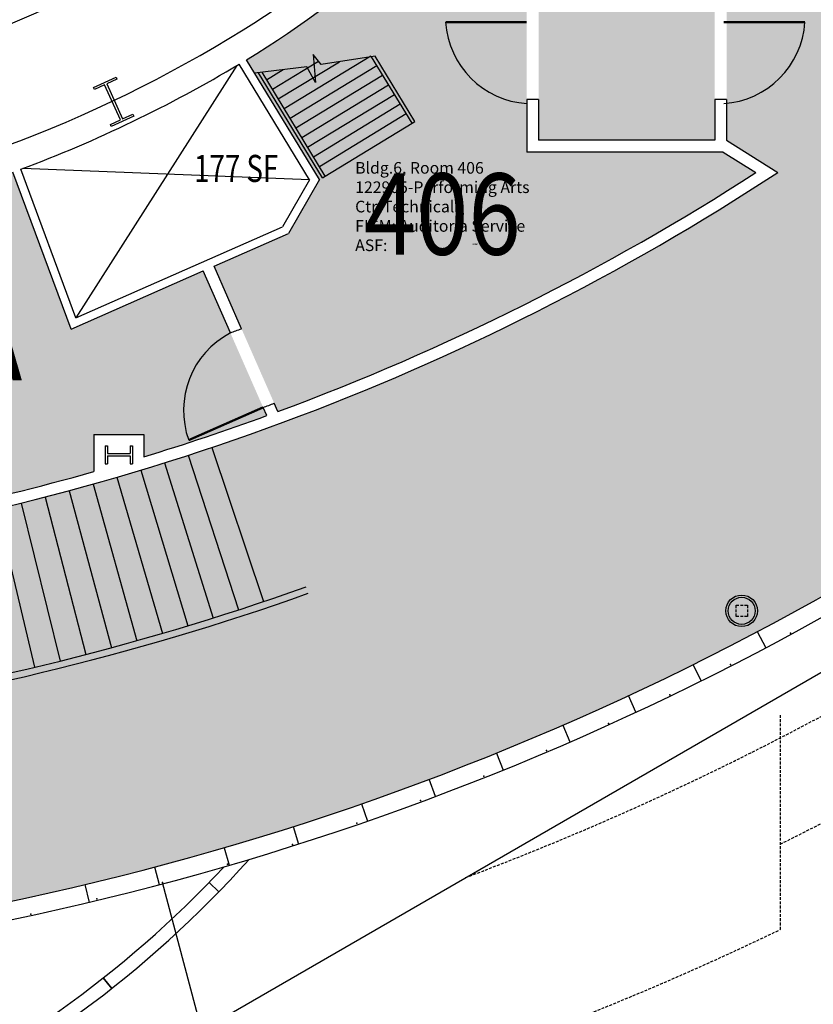
# Model space of a CAD drawing. Units: inches. Extents: x -206 to 2352, y 0 to 3821.
# Drawn here: x 1304 to 1656, y 500 to 936 of the extents above; entities that cross this region are included whole.
import ezdxf
from ezdxf.enums import TextEntityAlignment as Align

# ---------------------------------------------------------------- set-up
doc = ezdxf.new("R2010")
doc.units = ezdxf.units.IN
doc.header["$LTSCALE"] = 10
doc.header["$MEASUREMENT"] = 0
doc.linetypes.add('HIDDEN2', pattern=[0.1875, 0.125, -0.0625])
for name, color, linetype in [('A-COLS', 5, 'CONTINUOUS'), ('A-DOOR', 2, 'CONTINUOUS'), ('A-FLOR', 3, 'CONTINUOUS'), ('A-GLAZ', 1, 'CONTINUOUS'), ('A-IDEN-RNUM', 7, 'CONTINUOUS'), ('A-IDEN-SNUM', 4, 'CONTINUOUS'), ('A-IDEN-VNUM', 4, 'CONTINUOUS'), ('A-ROOF', 2, 'CONTINUOUS'), ('A-WALL', 5, 'CONTINUOUS'), ('AREA-TEXT', 3, 'CONTINUOUS'), ('Rooms-Category-Color', 7, 'CONTINUOUS'), ('Rooms-College-Color', 7, 'CONTINUOUS'), ('Rooms-Department-Color', 7, 'CONTINUOUS'), ('Rooms-Division-Color', 7, 'CONTINUOUS'), ('Rooms-Information', 7, 'CONTINUOUS')]:
    doc.layers.add(name, color=color, linetype=linetype)
doc.styles.add('AREA', font='arial.ttf', dxfattribs={"width": 0.75, "height": 24})
doc.styles.add('ROOMSNUMBER', font='txt', dxfattribs={"height": 0.03})
doc.styles.add('ROOMVNUMBER', font='simplex.shx', dxfattribs={"width": 0.85})

msp = doc.modelspace()

# ---------------------------------------------------------------- hatches: boundary and pattern name
at = {"layer": 'Rooms-Category-Color', "true_color": 0xadadad}
h = msp.add_hatch(color=253, dxfattribs=at)
edge = h.paths.add_edge_path()
edge.add_arc((1534.024520490936, 1049.573154079258), 78.0375008167116, 359.9999999801736, 421.5736697551847)
edge.add_line((1571.172587212175, 1118.201666175853), (1527.468068026006, 1140.13498331001))
edge.add_line((1527.468068026006, 1140.13498331001), (1525.680541757494, 1141.032061724458))
edge.add_line((1525.680541757494, 1141.032061724458), (1504.150659419596, 1098.131430411246))
edge.add_line((1504.150659419596, 1098.131430411246), (1496.076953597367, 1082.04369363701))
edge.add_line((1496.076953597367, 1082.04369363701), (1497.864479910582, 1081.146615222562))
edge.add_line((1497.864479910582, 1081.146615222562), (1534.024520494044, 1062.99952990422))
edge.add_line((1534.024520494044, 1062.99952990422), (1534.024520494044, 883.0818221219815))
edge.add_line((1534.024520494044, 883.0818221219815), (1612.062021307647, 883.0818221191876))
edge.add_line((1612.062021307647, 883.0818221191876), (1612.062021307647, 901.0818221163936))
edge.add_line((1612.062021307647, 901.0818221163936), (1612.062021307647, 1049.573154052254))
at = {"layer": 'Rooms-Category-Color', "true_color": 0xffe090}
h = msp.add_hatch(color=41, dxfattribs=at)
edge = h.paths.add_edge_path()
edge.add_line((1402.398977894336, 799.6174783366732), (1390.226131394506, 827.3044507079758))
edge.add_line((1390.226131394506, 827.3044507079758), (1423.195808261633, 841.7998895910569))
edge.add_line((1423.195808261633, 841.7998895910569), (1436.946588937193, 865.6169403526001))
edge.add_line((1436.946588937193, 865.6169403526001), (1404.603775218129, 918.7373405643739))
edge.add_arc((1199.772753271768, 1260.107588144321), 398.1072637925423, 300.9648516050382, 325.7417883489287)
edge.add_line((1528.812021307647, 1036.003698006738), (1528.812021296471, 877.8318221163936))
edge.add_line((1528.812021296471, 877.8318221163936), (1615.804637197405, 877.8318221275695))
edge.add_line((1615.804637197405, 877.8318221275695), (1630.296731416136, 868.7621724712662))
edge.add_arc((1041.04327090646, 1783.081822195179), 1087.750000043156, 290.30592550580576, 302.80064887742435, ccw=False)
edge.add_line((1418.528031393886, 762.9321673926897), (1416.915225796402, 766.6004716004245))
edge.add_line((1416.915225796402, 766.6004716004245), (1402.398977894336, 799.6174783366732))
at = {"layer": 'Rooms-Category-Color', "true_color": 0xadadad}
msp.add_hatch(color=253, dxfattribs=at).paths.add_polyline_path([(1640.05984787643, 1021.081822116394), (1640.059847865254, 979.0818221191876), (1617.312021296471, 979.0818221219815), (1617.312021296471, 883.0818221108057), (1640.059847854078, 868.8454519738443), (1620.483913443983, 856.3145688562654), (1588.903349641711, 837.3026015223004), (1560.359307389706, 821.3334900629707), (1537.300712451339, 809.2350417380221), (1512.747862558812, 797.1083041322418), (1493.555358689278, 788.1537793208845), (1467.963194277138, 776.9066986874677), (1449.538953781128, 769.2868344574235), (1433.008616946638, 762.7817841586657), (1415.219682376832, 756.1246598898433), (1398.360915284604, 750.1379219158553), (1378.755621504039, 743.5630064201541), (1357.757369555533, 736.974189191591), (1336.630714170635, 730.8094888539053), (1315.384220603853, 725.0714047509246), (1294.026502702385, 719.7622632016428), (1272.566219396889, 714.8842166732065), (1251.012071192265, 710.4392428505234), (1229.372796624899, 706.4291438260116), (1207.657168786973, 702.8555453759618), (1182.431607306004, 699.2652609455399), (1172.341680273414, 776.6099011735059), (1107.336334504187, 828.3003742382862), (974.9374321326613, 828.4492503558286), (909.7448614910245, 776.6099011958577), (899.6881788857281, 699.5200971434824), (874.4293729439378, 702.8555453983136), (852.7137451283634, 706.4291438483633), (831.0744705721736, 710.4392428812571), (809.5203223563731, 714.8842167067342), (777.3678172007203, 722.3630775748752), (745.4558275826275, 730.8094889014028), (713.8134624548256, 740.2157461722381), (692.882608037442, 747.0156308258884), (666.0243016853929, 756.432041213382), (643.3158115893602, 765.014109231066), (622.0363819040358, 773.5857959347777), (601.6583573073149, 782.2871890305541), (581.8169415593147, 791.2349698464386), (561.7110494412482, 800.7938697380014), (541.8361020460725, 810.7438137824647), (528.302257552743, 817.812091362197), (513.4874431975186, 825.8285387386568), (490.560360442847, 838.8267902475782), (463.2752892449498, 855.2708719396032), (442.0266938656569, 868.8454520520754), (465.3995204642415, 883.472968606744), (465.3995204865932, 979.0818221918307), (442.0266939103603, 979.0818221918307), (442.0266938991845, 1019.359571771231), (294.0245204754174, 1020.081822203938), (294.0245204642415, 892.0818221974187), (205.0245204716921, 892.0818221974187), (169.0245204605162, 892.0818222030066), (154.0245204716921, 892.0818222030066), (154.0245204716921, 882.9389081583358), (176.2692071199417, 861.4998602005653), (223.6745387725532, 819.1119540450163), (265.8783950172365, 784.780529093463), (288.0614392831922, 767.9046132336371), (312.7980469912291, 749.973191590514), (324.5756272450089, 741.750887457747), (351.6542783081532, 724.5992042594589), (370.6866850443184, 712.4080731016584), (385.7283796705306, 703.1078518708237), (415.0906546935439, 685.7743605407886), (441.0694892518222, 671.3099866309203), (467.1548092067242, 657.5765910730697), (484.7244554311037, 648.7583401543088), (505.8333088718355, 638.6103148008697), (525.795838650316, 629.4508742275648), (556.0577831938863, 616.3541144714691), (584.959957793355, 604.7071669134311), (616.1537030115724, 593.0521488259546), (639.2120318859816, 585.0317366444506), (661.4859991595149, 577.7626887098886), (694.6664775833488, 568.73288323218), (719.5724600628018, 560.9624439370818), (743.455154903233, 554.9191070445813), (778.7485538832843, 546.887774779927), (808.6248894631863, 540.9139953148551), (837.227843016386, 535.8927123988979), (871.6562735885382, 530.7424279027618), (888.4250547587872, 528.5840466390364), (920.2382454201579, 525.1141724330373), (952.1254428550601, 522.451982808765), (984.0659923329949, 520.5989121752791), (1016.03921867162, 519.5558593324386), (1048.024440463632, 519.3231875100173), (1080.000984303653, 519.9007250270806), (1111.948199048638, 521.2877661497332), (1175.672232069075, 526.4848743877374), (1207.407985635102, 530.2908736704849), (1239.032308593392, 534.8982454533689), (1270.524870939553, 540.3036413840018), (1301.865448370576, 546.5031927251257), (1333.033935729414, 553.4925140119158), (1364.010360516608, 561.2667069858871), (1394.77489605546, 569.820364900399), (1425.307874578983, 579.1475772145204), (1455.589800305665, 589.2419345495291), (1485.60136205703, 600.0965341511182), (1515.323445919901, 611.7039854354225), (1550.073202013969, 626.3917054510675), (1587.512490458786, 643.6146892611869), (1614.551142342389, 656.991670247633), (1644.47374079749, 672.7514862329699), (1673.034983318299, 688.7698757979088), (1699.043435409665, 704.221852005925), (1722.506081476808, 718.8997833305039), (1756.582664240152, 741.5280093834735), (1775.540858946741, 754.8221062389202), (1797.670500509441, 771.0108117121272), (1827.030412070453, 793.6622825455852), (1842.776874471456, 806.3914363277145), (1867.107662994415, 826.9038280486129), (1890.908627707511, 848.0182934976183), (1907.668221127242, 863.5473493183963), (1935.024440467358, 890.151805256959), (1935.024440478534, 961.1557274940424), (1930.980867102742, 961.6443220884539), (1930.980867102742, 975.4094595140778), (1919.040633827448, 975.4094595140778), (1919.075175058097, 960.5325321410783), (1919.059719242156, 954.3857673103921), (1917.843799989671, 948.4697620770894), (1915.008073143661, 944.1323021887802), (1910.723750799894, 940.9473640169017), (1904.813146881759, 939.404701040592), (1900.393112506717, 939.8408027202822), (1896.138460747898, 941.6478843041696), (1893.599835790694, 943.6344493464567), (1890.074769996107, 948.9616365716793), (1889.059719242156, 954.38576731598), (1889.059719242156, 959.4719595252536), (1912.559719249606, 959.4719595280476), (1912.559719249606, 977.7219595299102), (1889.059719253331, 977.7219595243223), (1889.059719242156, 980.8469595224597), (1887.059719249606, 980.8469595364295), (1845.059719249606, 980.8469595336355), (1843.059719245881, 980.8469595224597), (1843.059719245881, 970.4284791969694), (1843.059719234705, 954.9769180105068), (1840.520391359925, 946.6263700998388), (1836.216778378934, 942.388733621221), (1830.706712845713, 940.2123176087625), (1823.006137356162, 940.8538407809101), (1818.366814110428, 943.5293160681613), (1814.329373493791, 948.9372486616485), (1813.059719245881, 954.9769180049188), (1813.059719245881, 969.2599210110493), (1808.077788792551, 974.0696242726408), (1802.424963332713, 980.5184039496817), (1795.692859422415, 990.5251623722725), (1790.973098784685, 1000.27793387929), (1788.076303705573, 1008.783413522411), (1785.643887162209, 1021.081822116394), (1712.05984787643, 1021.081822110806)])
h = msp.add_hatch(color=253, dxfattribs=at)
edge = h.paths.add_edge_path()
edge.add_line((1411.977059494704, 764.7880595368333), (1413.590352974832, 761.1186456405558))
edge.add_arc((1041.043270723003, 1783.081822413724), 1087.750000310115, 287.00106730254316, 290.028852101177, ccw=False)
edge.add_line((1359.089969739318, 742.8672481938265), (1359.089969750494, 752.8450855384581))
edge.add_line((1359.089969750494, 752.8450855384581), (1337.008120805025, 752.845085541252))
edge.add_line((1337.008120805025, 752.845085541252), (1337.008120782673, 736.3703671046533))
edge.add_arc((1041.043270885689, 1783.081822067003), 1087.749999919072, 277.7090352380875, 285.788614612738, ccw=False)
edge.add_line((1186.956727936864, 705.1628430266865), (1169.774548351765, 836.8733592093922))
edge.add_arc((1095.043270872896, 1429.081822171636), 596.9050405531242, 277.1921863218803, 290.2010113325423)
edge.add_line((1301.163394298404, 868.8942445185967), (1326.86505804956, 799.4471390149556))
edge.add_line((1326.86505804956, 799.4471390149556), (1385.420124806464, 825.1914432090707))
edge.add_line((1385.420124806464, 825.1914432090707), (1397.456251949072, 797.815437134821))
edge.add_line((1397.456251949072, 797.815437134821), (1411.977059494704, 764.7880595368333))
at = {"layer": 'Rooms-College-Color', "true_color": 0xadadad}
h = msp.add_hatch(color=253, dxfattribs=at)
edge = h.paths.add_edge_path()
edge.add_arc((1534.024520490936, 1049.573154079258), 78.0375008167116, 359.9999999801736, 421.5736697551847)
edge.add_line((1571.172587212175, 1118.201666175853), (1527.468068026006, 1140.13498331001))
edge.add_line((1527.468068026006, 1140.13498331001), (1525.680541757494, 1141.032061724458))
edge.add_line((1525.680541757494, 1141.032061724458), (1504.150659419596, 1098.131430411246))
edge.add_line((1504.150659419596, 1098.131430411246), (1496.076953597367, 1082.04369363701))
edge.add_line((1496.076953597367, 1082.04369363701), (1497.864479910582, 1081.146615222562))
edge.add_line((1497.864479910582, 1081.146615222562), (1534.024520494044, 1062.99952990422))
edge.add_line((1534.024520494044, 1062.99952990422), (1534.024520494044, 883.0818221219815))
edge.add_line((1534.024520494044, 883.0818221219815), (1612.062021307647, 883.0818221191876))
edge.add_line((1612.062021307647, 883.0818221191876), (1612.062021307647, 901.0818221163936))
edge.add_line((1612.062021307647, 901.0818221163936), (1612.062021307647, 1049.573154052254))
h = msp.add_hatch(color=253, dxfattribs=at)
edge = h.paths.add_edge_path()
edge.add_line((1402.398977894336, 799.6174783366732), (1390.226131394506, 827.3044507079758))
edge.add_line((1390.226131394506, 827.3044507079758), (1423.195808261633, 841.7998895910569))
edge.add_line((1423.195808261633, 841.7998895910569), (1436.946588937193, 865.6169403526001))
edge.add_line((1436.946588937193, 865.6169403526001), (1404.603775218129, 918.7373405643739))
edge.add_arc((1199.772753271768, 1260.107588144321), 398.1072637925423, 300.9648516050382, 325.7417883489287)
edge.add_line((1528.812021307647, 1036.003698006738), (1528.812021296471, 877.8318221163936))
edge.add_line((1528.812021296471, 877.8318221163936), (1615.804637197405, 877.8318221275695))
edge.add_line((1615.804637197405, 877.8318221275695), (1630.296731416136, 868.7621724712662))
edge.add_arc((1041.04327090646, 1783.081822195179), 1087.750000043156, 290.30592550580576, 302.80064887742435, ccw=False)
edge.add_line((1418.528031393886, 762.9321673926897), (1416.915225796402, 766.6004716004245))
edge.add_line((1416.915225796402, 766.6004716004245), (1402.398977894336, 799.6174783366732))
msp.add_hatch(color=253, dxfattribs=at).paths.add_polyline_path([(1640.05984787643, 1021.081822116394), (1640.059847865254, 979.0818221191876), (1617.312021296471, 979.0818221219815), (1617.312021296471, 883.0818221108057), (1640.059847854078, 868.8454519738443), (1620.483913443983, 856.3145688562654), (1588.903349641711, 837.3026015223004), (1560.359307389706, 821.3334900629707), (1537.300712451339, 809.2350417380221), (1512.747862558812, 797.1083041322418), (1493.555358689278, 788.1537793208845), (1467.963194277138, 776.9066986874677), (1449.538953781128, 769.2868344574235), (1433.008616946638, 762.7817841586657), (1415.219682376832, 756.1246598898433), (1398.360915284604, 750.1379219158553), (1378.755621504039, 743.5630064201541), (1357.757369555533, 736.974189191591), (1336.630714170635, 730.8094888539053), (1315.384220603853, 725.0714047509246), (1294.026502702385, 719.7622632016428), (1272.566219396889, 714.8842166732065), (1251.012071192265, 710.4392428505234), (1229.372796624899, 706.4291438260116), (1207.657168786973, 702.8555453759618), (1182.431607306004, 699.2652609455399), (1172.341680273414, 776.6099011735059), (1107.336334504187, 828.3003742382862), (974.9374321326613, 828.4492503558286), (909.7448614910245, 776.6099011958577), (899.6881788857281, 699.5200971434824), (874.4293729439378, 702.8555453983136), (852.7137451283634, 706.4291438483633), (831.0744705721736, 710.4392428812571), (809.5203223563731, 714.8842167067342), (777.3678172007203, 722.3630775748752), (745.4558275826275, 730.8094889014028), (713.8134624548256, 740.2157461722381), (692.882608037442, 747.0156308258884), (666.0243016853929, 756.432041213382), (643.3158115893602, 765.014109231066), (622.0363819040358, 773.5857959347777), (601.6583573073149, 782.2871890305541), (581.8169415593147, 791.2349698464386), (561.7110494412482, 800.7938697380014), (541.8361020460725, 810.7438137824647), (528.302257552743, 817.812091362197), (513.4874431975186, 825.8285387386568), (490.560360442847, 838.8267902475782), (463.2752892449498, 855.2708719396032), (442.0266938656569, 868.8454520520754), (465.3995204642415, 883.472968606744), (465.3995204865932, 979.0818221918307), (442.0266939103603, 979.0818221918307), (442.0266938991845, 1019.359571771231), (294.0245204754174, 1020.081822203938), (294.0245204642415, 892.0818221974187), (205.0245204716921, 892.0818221974187), (169.0245204605162, 892.0818222030066), (154.0245204716921, 892.0818222030066), (154.0245204716921, 882.9389081583358), (176.2692071199417, 861.4998602005653), (223.6745387725532, 819.1119540450163), (265.8783950172365, 784.780529093463), (288.0614392831922, 767.9046132336371), (312.7980469912291, 749.973191590514), (324.5756272450089, 741.750887457747), (351.6542783081532, 724.5992042594589), (370.6866850443184, 712.4080731016584), (385.7283796705306, 703.1078518708237), (415.0906546935439, 685.7743605407886), (441.0694892518222, 671.3099866309203), (467.1548092067242, 657.5765910730697), (484.7244554311037, 648.7583401543088), (505.8333088718355, 638.6103148008697), (525.795838650316, 629.4508742275648), (556.0577831938863, 616.3541144714691), (584.959957793355, 604.7071669134311), (616.1537030115724, 593.0521488259546), (639.2120318859816, 585.0317366444506), (661.4859991595149, 577.7626887098886), (694.6664775833488, 568.73288323218), (719.5724600628018, 560.9624439370818), (743.455154903233, 554.9191070445813), (778.7485538832843, 546.887774779927), (808.6248894631863, 540.9139953148551), (837.227843016386, 535.8927123988979), (871.6562735885382, 530.7424279027618), (888.4250547587872, 528.5840466390364), (920.2382454201579, 525.1141724330373), (952.1254428550601, 522.451982808765), (984.0659923329949, 520.5989121752791), (1016.03921867162, 519.5558593324386), (1048.024440463632, 519.3231875100173), (1080.000984303653, 519.9007250270806), (1111.948199048638, 521.2877661497332), (1175.672232069075, 526.4848743877374), (1207.407985635102, 530.2908736704849), (1239.032308593392, 534.8982454533689), (1270.524870939553, 540.3036413840018), (1301.865448370576, 546.5031927251257), (1333.033935729414, 553.4925140119158), (1364.010360516608, 561.2667069858871), (1394.77489605546, 569.820364900399), (1425.307874578983, 579.1475772145204), (1455.589800305665, 589.2419345495291), (1485.60136205703, 600.0965341511182), (1515.323445919901, 611.7039854354225), (1550.073202013969, 626.3917054510675), (1587.512490458786, 643.6146892611869), (1614.551142342389, 656.991670247633), (1644.47374079749, 672.7514862329699), (1673.034983318299, 688.7698757979088), (1699.043435409665, 704.221852005925), (1722.506081476808, 718.8997833305039), (1756.582664240152, 741.5280093834735), (1775.540858946741, 754.8221062389202), (1797.670500509441, 771.0108117121272), (1827.030412070453, 793.6622825455852), (1842.776874471456, 806.3914363277145), (1867.107662994415, 826.9038280486129), (1890.908627707511, 848.0182934976183), (1907.668221127242, 863.5473493183963), (1935.024440467358, 890.151805256959), (1935.024440478534, 961.1557274940424), (1930.980867102742, 961.6443220884539), (1930.980867102742, 975.4094595140778), (1919.040633827448, 975.4094595140778), (1919.075175058097, 960.5325321410783), (1919.059719242156, 954.3857673103921), (1917.843799989671, 948.4697620770894), (1915.008073143661, 944.1323021887802), (1910.723750799894, 940.9473640169017), (1904.813146881759, 939.404701040592), (1900.393112506717, 939.8408027202822), (1896.138460747898, 941.6478843041696), (1893.599835790694, 943.6344493464567), (1890.074769996107, 948.9616365716793), (1889.059719242156, 954.38576731598), (1889.059719242156, 959.4719595252536), (1912.559719249606, 959.4719595280476), (1912.559719249606, 977.7219595299102), (1889.059719253331, 977.7219595243223), (1889.059719242156, 980.8469595224597), (1887.059719249606, 980.8469595364295), (1845.059719249606, 980.8469595336355), (1843.059719245881, 980.8469595224597), (1843.059719245881, 970.4284791969694), (1843.059719234705, 954.9769180105068), (1840.520391359925, 946.6263700998388), (1836.216778378934, 942.388733621221), (1830.706712845713, 940.2123176087625), (1823.006137356162, 940.8538407809101), (1818.366814110428, 943.5293160681613), (1814.329373493791, 948.9372486616485), (1813.059719245881, 954.9769180049188), (1813.059719245881, 969.2599210110493), (1808.077788792551, 974.0696242726408), (1802.424963332713, 980.5184039496817), (1795.692859422415, 990.5251623722725), (1790.973098784685, 1000.27793387929), (1788.076303705573, 1008.783413522411), (1785.643887162209, 1021.081822116394), (1712.05984787643, 1021.081822110806)])
h = msp.add_hatch(color=253, dxfattribs=at)
edge = h.paths.add_edge_path()
edge.add_line((1411.977059494704, 764.7880595368333), (1413.590352974832, 761.1186456405558))
edge.add_arc((1041.043270723003, 1783.081822413724), 1087.750000310115, 287.00106730254316, 290.028852101177, ccw=False)
edge.add_line((1359.089969739318, 742.8672481938265), (1359.089969750494, 752.8450855384581))
edge.add_line((1359.089969750494, 752.8450855384581), (1337.008120805025, 752.845085541252))
edge.add_line((1337.008120805025, 752.845085541252), (1337.008120782673, 736.3703671046533))
edge.add_arc((1041.043270885689, 1783.081822067003), 1087.749999919072, 277.7090352380875, 285.788614612738, ccw=False)
edge.add_line((1186.956727936864, 705.1628430266865), (1169.774548351765, 836.8733592093922))
edge.add_arc((1095.043270872896, 1429.081822171636), 596.9050405531242, 277.1921863218803, 290.2010113325423)
edge.add_line((1301.163394298404, 868.8942445185967), (1326.86505804956, 799.4471390149556))
edge.add_line((1326.86505804956, 799.4471390149556), (1385.420124806464, 825.1914432090707))
edge.add_line((1385.420124806464, 825.1914432090707), (1397.456251949072, 797.815437134821))
edge.add_line((1397.456251949072, 797.815437134821), (1411.977059494704, 764.7880595368333))
at = {"layer": 'Rooms-Department-Color', "true_color": 0xacacac}
h = msp.add_hatch(color=253, dxfattribs=at)
edge = h.paths.add_edge_path()
edge.add_arc((1534.024520490936, 1049.573154079258), 78.0375008167116, 359.9999999801736, 421.5736697551847)
edge.add_line((1571.172587212175, 1118.201666175853), (1527.468068026006, 1140.13498331001))
edge.add_line((1527.468068026006, 1140.13498331001), (1525.680541757494, 1141.032061724458))
edge.add_line((1525.680541757494, 1141.032061724458), (1504.150659419596, 1098.131430411246))
edge.add_line((1504.150659419596, 1098.131430411246), (1496.076953597367, 1082.04369363701))
edge.add_line((1496.076953597367, 1082.04369363701), (1497.864479910582, 1081.146615222562))
edge.add_line((1497.864479910582, 1081.146615222562), (1534.024520494044, 1062.99952990422))
edge.add_line((1534.024520494044, 1062.99952990422), (1534.024520494044, 883.0818221219815))
edge.add_line((1534.024520494044, 883.0818221219815), (1612.062021307647, 883.0818221191876))
edge.add_line((1612.062021307647, 883.0818221191876), (1612.062021307647, 901.0818221163936))
edge.add_line((1612.062021307647, 901.0818221163936), (1612.062021307647, 1049.573154052254))
at = {"layer": 'Rooms-Department-Color', "true_color": 0x80bc67}
h = msp.add_hatch(color=83, dxfattribs=at)
edge = h.paths.add_edge_path()
edge.add_line((1402.398977894336, 799.6174783366732), (1390.226131394506, 827.3044507079758))
edge.add_line((1390.226131394506, 827.3044507079758), (1423.195808261633, 841.7998895910569))
edge.add_line((1423.195808261633, 841.7998895910569), (1436.946588937193, 865.6169403526001))
edge.add_line((1436.946588937193, 865.6169403526001), (1404.603775218129, 918.7373405643739))
edge.add_arc((1199.772753271768, 1260.107588144321), 398.1072637925423, 300.9648516050382, 325.7417883489287)
edge.add_line((1528.812021307647, 1036.003698006738), (1528.812021296471, 877.8318221163936))
edge.add_line((1528.812021296471, 877.8318221163936), (1615.804637197405, 877.8318221275695))
edge.add_line((1615.804637197405, 877.8318221275695), (1630.296731416136, 868.7621724712662))
edge.add_arc((1041.04327090646, 1783.081822195179), 1087.750000043156, 290.30592550580576, 302.80064887742435, ccw=False)
edge.add_line((1418.528031393886, 762.9321673926897), (1416.915225796402, 766.6004716004245))
edge.add_line((1416.915225796402, 766.6004716004245), (1402.398977894336, 799.6174783366732))
at = {"layer": 'Rooms-Department-Color', "true_color": 0xacacac}
msp.add_hatch(color=253, dxfattribs=at).paths.add_polyline_path([(1640.05984787643, 1021.081822116394), (1640.059847865254, 979.0818221191876), (1617.312021296471, 979.0818221219815), (1617.312021296471, 883.0818221108057), (1640.059847854078, 868.8454519738443), (1620.483913443983, 856.3145688562654), (1588.903349641711, 837.3026015223004), (1560.359307389706, 821.3334900629707), (1537.300712451339, 809.2350417380221), (1512.747862558812, 797.1083041322418), (1493.555358689278, 788.1537793208845), (1467.963194277138, 776.9066986874677), (1449.538953781128, 769.2868344574235), (1433.008616946638, 762.7817841586657), (1415.219682376832, 756.1246598898433), (1398.360915284604, 750.1379219158553), (1378.755621504039, 743.5630064201541), (1357.757369555533, 736.974189191591), (1336.630714170635, 730.8094888539053), (1315.384220603853, 725.0714047509246), (1294.026502702385, 719.7622632016428), (1272.566219396889, 714.8842166732065), (1251.012071192265, 710.4392428505234), (1229.372796624899, 706.4291438260116), (1207.657168786973, 702.8555453759618), (1182.431607306004, 699.2652609455399), (1172.341680273414, 776.6099011735059), (1107.336334504187, 828.3003742382862), (974.9374321326613, 828.4492503558286), (909.7448614910245, 776.6099011958577), (899.6881788857281, 699.5200971434824), (874.4293729439378, 702.8555453983136), (852.7137451283634, 706.4291438483633), (831.0744705721736, 710.4392428812571), (809.5203223563731, 714.8842167067342), (777.3678172007203, 722.3630775748752), (745.4558275826275, 730.8094889014028), (713.8134624548256, 740.2157461722381), (692.882608037442, 747.0156308258884), (666.0243016853929, 756.432041213382), (643.3158115893602, 765.014109231066), (622.0363819040358, 773.5857959347777), (601.6583573073149, 782.2871890305541), (581.8169415593147, 791.2349698464386), (561.7110494412482, 800.7938697380014), (541.8361020460725, 810.7438137824647), (528.302257552743, 817.812091362197), (513.4874431975186, 825.8285387386568), (490.560360442847, 838.8267902475782), (463.2752892449498, 855.2708719396032), (442.0266938656569, 868.8454520520754), (465.3995204642415, 883.472968606744), (465.3995204865932, 979.0818221918307), (442.0266939103603, 979.0818221918307), (442.0266938991845, 1019.359571771231), (294.0245204754174, 1020.081822203938), (294.0245204642415, 892.0818221974187), (205.0245204716921, 892.0818221974187), (169.0245204605162, 892.0818222030066), (154.0245204716921, 892.0818222030066), (154.0245204716921, 882.9389081583358), (176.2692071199417, 861.4998602005653), (223.6745387725532, 819.1119540450163), (265.8783950172365, 784.780529093463), (288.0614392831922, 767.9046132336371), (312.7980469912291, 749.973191590514), (324.5756272450089, 741.750887457747), (351.6542783081532, 724.5992042594589), (370.6866850443184, 712.4080731016584), (385.7283796705306, 703.1078518708237), (415.0906546935439, 685.7743605407886), (441.0694892518222, 671.3099866309203), (467.1548092067242, 657.5765910730697), (484.7244554311037, 648.7583401543088), (505.8333088718355, 638.6103148008697), (525.795838650316, 629.4508742275648), (556.0577831938863, 616.3541144714691), (584.959957793355, 604.7071669134311), (616.1537030115724, 593.0521488259546), (639.2120318859816, 585.0317366444506), (661.4859991595149, 577.7626887098886), (694.6664775833488, 568.73288323218), (719.5724600628018, 560.9624439370818), (743.455154903233, 554.9191070445813), (778.7485538832843, 546.887774779927), (808.6248894631863, 540.9139953148551), (837.227843016386, 535.8927123988979), (871.6562735885382, 530.7424279027618), (888.4250547587872, 528.5840466390364), (920.2382454201579, 525.1141724330373), (952.1254428550601, 522.451982808765), (984.0659923329949, 520.5989121752791), (1016.03921867162, 519.5558593324386), (1048.024440463632, 519.3231875100173), (1080.000984303653, 519.9007250270806), (1111.948199048638, 521.2877661497332), (1175.672232069075, 526.4848743877374), (1207.407985635102, 530.2908736704849), (1239.032308593392, 534.8982454533689), (1270.524870939553, 540.3036413840018), (1301.865448370576, 546.5031927251257), (1333.033935729414, 553.4925140119158), (1364.010360516608, 561.2667069858871), (1394.77489605546, 569.820364900399), (1425.307874578983, 579.1475772145204), (1455.589800305665, 589.2419345495291), (1485.60136205703, 600.0965341511182), (1515.323445919901, 611.7039854354225), (1550.073202013969, 626.3917054510675), (1587.512490458786, 643.6146892611869), (1614.551142342389, 656.991670247633), (1644.47374079749, 672.7514862329699), (1673.034983318299, 688.7698757979088), (1699.043435409665, 704.221852005925), (1722.506081476808, 718.8997833305039), (1756.582664240152, 741.5280093834735), (1775.540858946741, 754.8221062389202), (1797.670500509441, 771.0108117121272), (1827.030412070453, 793.6622825455852), (1842.776874471456, 806.3914363277145), (1867.107662994415, 826.9038280486129), (1890.908627707511, 848.0182934976183), (1907.668221127242, 863.5473493183963), (1935.024440467358, 890.151805256959), (1935.024440478534, 961.1557274940424), (1930.980867102742, 961.6443220884539), (1930.980867102742, 975.4094595140778), (1919.040633827448, 975.4094595140778), (1919.075175058097, 960.5325321410783), (1919.059719242156, 954.3857673103921), (1917.843799989671, 948.4697620770894), (1915.008073143661, 944.1323021887802), (1910.723750799894, 940.9473640169017), (1904.813146881759, 939.404701040592), (1900.393112506717, 939.8408027202822), (1896.138460747898, 941.6478843041696), (1893.599835790694, 943.6344493464567), (1890.074769996107, 948.9616365716793), (1889.059719242156, 954.38576731598), (1889.059719242156, 959.4719595252536), (1912.559719249606, 959.4719595280476), (1912.559719249606, 977.7219595299102), (1889.059719253331, 977.7219595243223), (1889.059719242156, 980.8469595224597), (1887.059719249606, 980.8469595364295), (1845.059719249606, 980.8469595336355), (1843.059719245881, 980.8469595224597), (1843.059719245881, 970.4284791969694), (1843.059719234705, 954.9769180105068), (1840.520391359925, 946.6263700998388), (1836.216778378934, 942.388733621221), (1830.706712845713, 940.2123176087625), (1823.006137356162, 940.8538407809101), (1818.366814110428, 943.5293160681613), (1814.329373493791, 948.9372486616485), (1813.059719245881, 954.9769180049188), (1813.059719245881, 969.2599210110493), (1808.077788792551, 974.0696242726408), (1802.424963332713, 980.5184039496817), (1795.692859422415, 990.5251623722725), (1790.973098784685, 1000.27793387929), (1788.076303705573, 1008.783413522411), (1785.643887162209, 1021.081822116394), (1712.05984787643, 1021.081822110806)])
h = msp.add_hatch(color=253, dxfattribs=at)
edge = h.paths.add_edge_path()
edge.add_line((1411.977059494704, 764.7880595368333), (1413.590352974832, 761.1186456405558))
edge.add_arc((1041.043270723003, 1783.081822413724), 1087.750000310115, 287.00106730254316, 290.028852101177, ccw=False)
edge.add_line((1359.089969739318, 742.8672481938265), (1359.089969750494, 752.8450855384581))
edge.add_line((1359.089969750494, 752.8450855384581), (1337.008120805025, 752.845085541252))
edge.add_line((1337.008120805025, 752.845085541252), (1337.008120782673, 736.3703671046533))
edge.add_arc((1041.043270885689, 1783.081822067003), 1087.749999919072, 277.7090352380875, 285.788614612738, ccw=False)
edge.add_line((1186.956727936864, 705.1628430266865), (1169.774548351765, 836.8733592093922))
edge.add_arc((1095.043270872896, 1429.081822171636), 596.9050405531242, 277.1921863218803, 290.2010113325423)
edge.add_line((1301.163394298404, 868.8942445185967), (1326.86505804956, 799.4471390149556))
edge.add_line((1326.86505804956, 799.4471390149556), (1385.420124806464, 825.1914432090707))
edge.add_line((1385.420124806464, 825.1914432090707), (1397.456251949072, 797.815437134821))
edge.add_line((1397.456251949072, 797.815437134821), (1411.977059494704, 764.7880595368333))
at = {"layer": 'Rooms-Division-Color', "true_color": 0xadadad}
h = msp.add_hatch(color=253, dxfattribs=at)
edge = h.paths.add_edge_path()
edge.add_arc((1534.024520490936, 1049.573154079258), 78.0375008167116, 359.9999999801736, 421.5736697551847)
edge.add_line((1571.172587212175, 1118.201666175853), (1527.468068026006, 1140.13498331001))
edge.add_line((1527.468068026006, 1140.13498331001), (1525.680541757494, 1141.032061724458))
edge.add_line((1525.680541757494, 1141.032061724458), (1504.150659419596, 1098.131430411246))
edge.add_line((1504.150659419596, 1098.131430411246), (1496.076953597367, 1082.04369363701))
edge.add_line((1496.076953597367, 1082.04369363701), (1497.864479910582, 1081.146615222562))
edge.add_line((1497.864479910582, 1081.146615222562), (1534.024520494044, 1062.99952990422))
edge.add_line((1534.024520494044, 1062.99952990422), (1534.024520494044, 883.0818221219815))
edge.add_line((1534.024520494044, 883.0818221219815), (1612.062021307647, 883.0818221191876))
edge.add_line((1612.062021307647, 883.0818221191876), (1612.062021307647, 901.0818221163936))
edge.add_line((1612.062021307647, 901.0818221163936), (1612.062021307647, 1049.573154052254))
at = {"layer": 'Rooms-Division-Color', "true_color": 0x80bc67}
h = msp.add_hatch(color=83, dxfattribs=at)
edge = h.paths.add_edge_path()
edge.add_line((1402.398977894336, 799.6174783366732), (1390.226131394506, 827.3044507079758))
edge.add_line((1390.226131394506, 827.3044507079758), (1423.195808261633, 841.7998895910569))
edge.add_line((1423.195808261633, 841.7998895910569), (1436.946588937193, 865.6169403526001))
edge.add_line((1436.946588937193, 865.6169403526001), (1404.603775218129, 918.7373405643739))
edge.add_arc((1199.772753271768, 1260.107588144321), 398.1072637925423, 300.9648516050382, 325.7417883489287)
edge.add_line((1528.812021307647, 1036.003698006738), (1528.812021296471, 877.8318221163936))
edge.add_line((1528.812021296471, 877.8318221163936), (1615.804637197405, 877.8318221275695))
edge.add_line((1615.804637197405, 877.8318221275695), (1630.296731416136, 868.7621724712662))
edge.add_arc((1041.04327090646, 1783.081822195179), 1087.750000043156, 290.30592550580576, 302.80064887742435, ccw=False)
edge.add_line((1418.528031393886, 762.9321673926897), (1416.915225796402, 766.6004716004245))
edge.add_line((1416.915225796402, 766.6004716004245), (1402.398977894336, 799.6174783366732))
at = {"layer": 'Rooms-Division-Color', "true_color": 0xadadad}
msp.add_hatch(color=253, dxfattribs=at).paths.add_polyline_path([(1640.05984787643, 1021.081822116394), (1640.059847865254, 979.0818221191876), (1617.312021296471, 979.0818221219815), (1617.312021296471, 883.0818221108057), (1640.059847854078, 868.8454519738443), (1620.483913443983, 856.3145688562654), (1588.903349641711, 837.3026015223004), (1560.359307389706, 821.3334900629707), (1537.300712451339, 809.2350417380221), (1512.747862558812, 797.1083041322418), (1493.555358689278, 788.1537793208845), (1467.963194277138, 776.9066986874677), (1449.538953781128, 769.2868344574235), (1433.008616946638, 762.7817841586657), (1415.219682376832, 756.1246598898433), (1398.360915284604, 750.1379219158553), (1378.755621504039, 743.5630064201541), (1357.757369555533, 736.974189191591), (1336.630714170635, 730.8094888539053), (1315.384220603853, 725.0714047509246), (1294.026502702385, 719.7622632016428), (1272.566219396889, 714.8842166732065), (1251.012071192265, 710.4392428505234), (1229.372796624899, 706.4291438260116), (1207.657168786973, 702.8555453759618), (1182.431607306004, 699.2652609455399), (1172.341680273414, 776.6099011735059), (1107.336334504187, 828.3003742382862), (974.9374321326613, 828.4492503558286), (909.7448614910245, 776.6099011958577), (899.6881788857281, 699.5200971434824), (874.4293729439378, 702.8555453983136), (852.7137451283634, 706.4291438483633), (831.0744705721736, 710.4392428812571), (809.5203223563731, 714.8842167067342), (777.3678172007203, 722.3630775748752), (745.4558275826275, 730.8094889014028), (713.8134624548256, 740.2157461722381), (692.882608037442, 747.0156308258884), (666.0243016853929, 756.432041213382), (643.3158115893602, 765.014109231066), (622.0363819040358, 773.5857959347777), (601.6583573073149, 782.2871890305541), (581.8169415593147, 791.2349698464386), (561.7110494412482, 800.7938697380014), (541.8361020460725, 810.7438137824647), (528.302257552743, 817.812091362197), (513.4874431975186, 825.8285387386568), (490.560360442847, 838.8267902475782), (463.2752892449498, 855.2708719396032), (442.0266938656569, 868.8454520520754), (465.3995204642415, 883.472968606744), (465.3995204865932, 979.0818221918307), (442.0266939103603, 979.0818221918307), (442.0266938991845, 1019.359571771231), (294.0245204754174, 1020.081822203938), (294.0245204642415, 892.0818221974187), (205.0245204716921, 892.0818221974187), (169.0245204605162, 892.0818222030066), (154.0245204716921, 892.0818222030066), (154.0245204716921, 882.9389081583358), (176.2692071199417, 861.4998602005653), (223.6745387725532, 819.1119540450163), (265.8783950172365, 784.780529093463), (288.0614392831922, 767.9046132336371), (312.7980469912291, 749.973191590514), (324.5756272450089, 741.750887457747), (351.6542783081532, 724.5992042594589), (370.6866850443184, 712.4080731016584), (385.7283796705306, 703.1078518708237), (415.0906546935439, 685.7743605407886), (441.0694892518222, 671.3099866309203), (467.1548092067242, 657.5765910730697), (484.7244554311037, 648.7583401543088), (505.8333088718355, 638.6103148008697), (525.795838650316, 629.4508742275648), (556.0577831938863, 616.3541144714691), (584.959957793355, 604.7071669134311), (616.1537030115724, 593.0521488259546), (639.2120318859816, 585.0317366444506), (661.4859991595149, 577.7626887098886), (694.6664775833488, 568.73288323218), (719.5724600628018, 560.9624439370818), (743.455154903233, 554.9191070445813), (778.7485538832843, 546.887774779927), (808.6248894631863, 540.9139953148551), (837.227843016386, 535.8927123988979), (871.6562735885382, 530.7424279027618), (888.4250547587872, 528.5840466390364), (920.2382454201579, 525.1141724330373), (952.1254428550601, 522.451982808765), (984.0659923329949, 520.5989121752791), (1016.03921867162, 519.5558593324386), (1048.024440463632, 519.3231875100173), (1080.000984303653, 519.9007250270806), (1111.948199048638, 521.2877661497332), (1175.672232069075, 526.4848743877374), (1207.407985635102, 530.2908736704849), (1239.032308593392, 534.8982454533689), (1270.524870939553, 540.3036413840018), (1301.865448370576, 546.5031927251257), (1333.033935729414, 553.4925140119158), (1364.010360516608, 561.2667069858871), (1394.77489605546, 569.820364900399), (1425.307874578983, 579.1475772145204), (1455.589800305665, 589.2419345495291), (1485.60136205703, 600.0965341511182), (1515.323445919901, 611.7039854354225), (1550.073202013969, 626.3917054510675), (1587.512490458786, 643.6146892611869), (1614.551142342389, 656.991670247633), (1644.47374079749, 672.7514862329699), (1673.034983318299, 688.7698757979088), (1699.043435409665, 704.221852005925), (1722.506081476808, 718.8997833305039), (1756.582664240152, 741.5280093834735), (1775.540858946741, 754.8221062389202), (1797.670500509441, 771.0108117121272), (1827.030412070453, 793.6622825455852), (1842.776874471456, 806.3914363277145), (1867.107662994415, 826.9038280486129), (1890.908627707511, 848.0182934976183), (1907.668221127242, 863.5473493183963), (1935.024440467358, 890.151805256959), (1935.024440478534, 961.1557274940424), (1930.980867102742, 961.6443220884539), (1930.980867102742, 975.4094595140778), (1919.040633827448, 975.4094595140778), (1919.075175058097, 960.5325321410783), (1919.059719242156, 954.3857673103921), (1917.843799989671, 948.4697620770894), (1915.008073143661, 944.1323021887802), (1910.723750799894, 940.9473640169017), (1904.813146881759, 939.404701040592), (1900.393112506717, 939.8408027202822), (1896.138460747898, 941.6478843041696), (1893.599835790694, 943.6344493464567), (1890.074769996107, 948.9616365716793), (1889.059719242156, 954.38576731598), (1889.059719242156, 959.4719595252536), (1912.559719249606, 959.4719595280476), (1912.559719249606, 977.7219595299102), (1889.059719253331, 977.7219595243223), (1889.059719242156, 980.8469595224597), (1887.059719249606, 980.8469595364295), (1845.059719249606, 980.8469595336355), (1843.059719245881, 980.8469595224597), (1843.059719245881, 970.4284791969694), (1843.059719234705, 954.9769180105068), (1840.520391359925, 946.6263700998388), (1836.216778378934, 942.388733621221), (1830.706712845713, 940.2123176087625), (1823.006137356162, 940.8538407809101), (1818.366814110428, 943.5293160681613), (1814.329373493791, 948.9372486616485), (1813.059719245881, 954.9769180049188), (1813.059719245881, 969.2599210110493), (1808.077788792551, 974.0696242726408), (1802.424963332713, 980.5184039496817), (1795.692859422415, 990.5251623722725), (1790.973098784685, 1000.27793387929), (1788.076303705573, 1008.783413522411), (1785.643887162209, 1021.081822116394), (1712.05984787643, 1021.081822110806)])
h = msp.add_hatch(color=253, dxfattribs=at)
edge = h.paths.add_edge_path()
edge.add_line((1411.977059494704, 764.7880595368333), (1413.590352974832, 761.1186456405558))
edge.add_arc((1041.043270723003, 1783.081822413724), 1087.750000310115, 287.00106730254316, 290.028852101177, ccw=False)
edge.add_line((1359.089969739318, 742.8672481938265), (1359.089969750494, 752.8450855384581))
edge.add_line((1359.089969750494, 752.8450855384581), (1337.008120805025, 752.845085541252))
edge.add_line((1337.008120805025, 752.845085541252), (1337.008120782673, 736.3703671046533))
edge.add_arc((1041.043270885689, 1783.081822067003), 1087.749999919072, 277.7090352380875, 285.788614612738, ccw=False)
edge.add_line((1186.956727936864, 705.1628430266865), (1169.774548351765, 836.8733592093922))
edge.add_arc((1095.043270872896, 1429.081822171636), 596.9050405531242, 277.1921863218803, 290.2010113325423)
edge.add_line((1301.163394298404, 868.8942445185967), (1326.86505804956, 799.4471390149556))
edge.add_line((1326.86505804956, 799.4471390149556), (1385.420124806464, 825.1914432090707))
edge.add_line((1385.420124806464, 825.1914432090707), (1397.456251949072, 797.815437134821))
edge.add_line((1397.456251949072, 797.815437134821), (1411.977059494704, 764.7880595368333))

# ---------------------------------------------------------------- linework, layer by layer
at = {"layer": 'A-COLS'}
for p, q in [((1336.802042562515, 906.4308090680279), (1346.803876910359, 911.0093797710724)), ((1341.764564607292, 907.6027199006639), (1337.218276262283, 905.521551404614)), ((1348.840537503362, 892.1453395499848), (1341.764564607292, 907.6027199006639)), ((1347.220110610127, 910.1001221020706), (1342.673822265118, 908.0189536060207)), ((1342.673822265118, 908.0189536060207), (1349.749795161188, 892.5615732497536)), ((1346.803876910359, 911.0093797710724), (1347.220110610127, 910.1001221020706)), ((1337.218276262283, 905.521551404614), (1336.802042562515, 906.4308090680279)), ((1354.712317217141, 893.7334840768017), (1344.710482880473, 889.1549133765511)), ((1349.749795161188, 892.5615732497536), (1354.296083517373, 894.6427417513914)), ((1354.296083517373, 894.6427417513914), (1354.712317217141, 893.7334840768017)), ((1344.294249158353, 890.0641710511409), (1348.840537503362, 892.1453395499848)), ((1344.710482880473, 889.1549133765511), (1344.294249158353, 890.0641710511409)), ((1342.062021285295, 747.8318221312948), (1342.062021285295, 739.8318221303634)), ((1342.062021285295, 747.8318221312948), (1343.06202128157, 747.8318221340887)), ((1343.06202128157, 747.8318221340887), (1343.06202128157, 744.3318221331574)), ((1353.062021277845, 747.8318221340887), (1353.062021277845, 744.3318221387453)), ((1353.062021277845, 747.8318221340887), (1354.062021285295, 747.8318221257068)), ((1354.062021285295, 747.8318221257068), (1354.062021285295, 739.8318221331574)), ((1343.06202128157, 744.3318221331574), (1353.062021277845, 744.3318221387453)), ((1343.06202128157, 743.3318221340887), (1353.062021277845, 743.3318221340887)), ((1343.06202128157, 743.3318221340887), (1343.062021292746, 739.8318221387453)), ((1353.062021277845, 743.3318221340887), (1353.062021289021, 739.8318221275695)), ((1342.062021285295, 739.8318221303634), (1343.062021292746, 739.8318221387453)), ((1353.062021289021, 739.8318221275695), (1354.062021285295, 739.8318221331574))]:
    msp.add_line(p, q, dxfattribs=at)
at = {"layer": 'A-COLS', "linetype": 'HIDDEN2'}
for p, q in [((1621.562021277845, 672.2068221182562), (1621.562021277845, 677.2068221219815)), ((1621.562021277845, 677.2068221219815), (1626.56202128157, 677.2068221163936)), ((1626.56202128157, 677.2068221163936), (1626.562021270394, 672.2068221182562)), ((1626.562021270394, 672.2068221182562), (1621.562021277845, 672.2068221182562))]:
    msp.add_line(p, q, dxfattribs=at)
at = {"layer": 'A-COLS'}
for p in [(1645.568160630763, 664.8388620126061), (1619.011758439243, 650.8848041393794), (1592.133466400206, 637.5613043862395), (1564.948253910989, 624.8757830704562), (1537.471261337399, 612.8353051780723), (1509.717791520059, 601.4465764439665), (1481.703301291913, 590.7159396302886), (1453.443392861634, 580.6493710004725), (1424.953805096447, 571.2524769413285), (1396.250404804945, 562.5304909120314), (1367.349177852273, 554.4882704601623), (1338.26622030884, 547.1302945758216), (1309.017729420215, 540.4606611575)]:
    msp.add_point(p, dxfattribs=at)
at = {"layer": 'A-DOOR', "elevation": -6.00000002211641}
for points, const_width in [([(1528.81202127412, 935.3112587523647), (1492.81202127412, 935.311258813832)], 0.99996), ([(1616.062021270394, 935.3112587439828), (1652.062021270394, 935.311258813832)], 0.9999599999999997)]:
    msp.add_lwpolyline(points, dxfattribs=dict(at, const_width=const_width))
at = {"layer": 'A-DOOR', "const_width": 0.99996}
msp.add_lwpolyline([(1411.977059483528, 764.7880595284514), (1379.021585784853, 750.298865171615)], dxfattribs=at)
at = {"layer": 'A-DOOR'}
for centre, start, end in [((1531.437021307647, 937.9362587830983, -6.00000002211641), 183.8879095083703, 266.112090359439), ((1613.437021248043, 937.9362587691285, -6.00000002211641), 273.8879096405609, 356.1120904849749), ((1415.436566557735, 763.4415599615313), 117.6210676869855, 199.8452485353219)]:
    msp.add_arc(centre, 38.71409628634732, start, end, dxfattribs=at)
at = {"layer": 'A-FLOR'}
for p, q in [((1421.307301215827, 897.0718713006936), (1459.743453875184, 920.4740542829968)), ((1437.649500332773, 916.5767000676133), (1434.169435299933, 921.0077036605217)), ((1434.169435299933, 921.0077036605217), (1435.118539262563, 908.6641692356206)), ((1461.64533495158, 920.2347180233337), (1437.649500332773, 916.5767000676133)), ((1477.945151757449, 890.5792688685469), (1460.038332603872, 919.9897403600626)), ((1479.226356837898, 891.3593416339718), (1461.64533495158, 920.2347180233337)), ((1400.365307908505, 916.1743440167047), (1329.000170622021, 804.4822983476333)), ((1431.322106234729, 915.6271993028931), (1408.227122962475, 912.778672572691)), ((1416.106816112995, 905.6132385623641), (1436.50557911396, 918.0332013065927)), ((1418.707058664411, 901.3425549301319), (1445.758081823587, 917.8128036330454)), ((1423.907543778419, 892.8011876740493), (1462.343696437776, 916.2033706507646)), ((1435.118539262563, 908.6641692356206), (1431.322106234729, 915.6271993028931)), ((1438.227794006467, 866.3970131208189), (1409.864927485585, 912.980678783264)), ((1439.508999086916, 867.1770858918317), (1411.498417407274, 913.1821528240107)), ((1413.506573550403, 909.8839221945964), (1420.809925105423, 914.3306307555176)), ((1426.50778631866, 888.530504041817), (1464.943938989192, 911.9326870213263)), ((1429.108028881252, 884.2598204123788), (1467.544181551784, 907.662003389094)), ((1431.708271443844, 879.9891367801465), (1470.144424114376, 903.3913197568618)), ((1434.30851399526, 875.7184531479143), (1472.744666654617, 899.1206361330114)), ((1436.9087565355, 871.4477695296519), (1475.344909206033, 894.8499525007792)), ((1439.508999086916, 867.1770858918317), (1477.945151757449, 890.5792688685469)), ((1477.945151757449, 890.5792688685469), (1479.226356837898, 891.3593416339718)), ((1432.587126966566, 865.5661307782866), (1305.593248844147, 870.5441473242827)), ((1438.227794006467, 866.3970131208189), (1439.508999086916, 867.1770858918317)), ((1389.203933693469, 747.0156307839788), (1412.138579361141, 678.7660738010891)), ((1378.755621504039, 743.5630064201541), (1401.001997753978, 675.0860121469013)), ((1357.757369544357, 736.974189191591), (1378.620512355119, 668.0631648818962)), ((1368.273079276085, 740.2157461275347), (1389.828931253403, 671.5182553022169)), ((1347.209558118135, 733.8386641661637), (1367.377877131104, 664.7210910874419)), ((1336.630714159459, 730.8094888594933), (1356.102165129036, 661.4923726734705)), ((1315.384220592678, 725.0714047565125), (1333.45608554408, 655.3762994860299)), ((1326.021909881383, 727.8869703174569), (1344.794519215822, 658.3773368918337)), ((1294.026502702385, 719.7622632016428), (1310.691454835236, 649.7174249156378)), ((1304.71872453019, 722.3630775441416), (1322.088013328612, 652.4895646353252))]:
    msp.add_line(p, q, dxfattribs=at)
for radius, start, end in [(1165, 277.6145165326574, 289.5581233897996), (1168, 277.432497391606, 289.555596553624)]:
    msp.add_arc((1041.043270915747, 1783.081822158303), radius, start, end, dxfattribs=at)
at = {"layer": 'A-GLAZ'}
for p, q in [((1630.942315466702, 665.4977695788257), (1634.653390154243, 658.334520789329)), ((1606.095417011529, 643.7063729264773), (1602.564908210188, 650.9623556504957)), ((1577.171320516616, 629.8015101891942), (1573.823784548789, 637.1454783431254)), ((1544.737147562206, 624.0564160854556), (1547.899433009326, 616.6292765275575)), ((1515.323445908725, 611.7039854354225), (1518.298334285617, 604.1985503188334)), ((1488.386839795858, 592.5177373322658), (1485.60136205703, 600.0965341483243)), ((1455.589800305665, 589.2419345495291), (1458.183988474309, 581.5947640375234)), ((1425.307874578983, 579.1475772117265), (1427.709030456841, 571.4370712428354)), ((1394.774896033108, 569.820364900399), (1396.981414586306, 562.0516080153175)), ((1366.020775638521, 553.4448259840719), (1364.010360516608, 561.2667069858871)), ((1392.404928669333, 550.298478725832), (1388.100172564387, 554.4780809660442)), ((1333.033935718238, 553.4925140175037), (1334.846921525896, 545.6226739170961)), ((1341.177736837417, 512.1923034503125), (1344.888538051397, 507.4774382016622)), ((1344.888538051397, 507.4774382016622), (1341.177736837417, 512.1923034503125))]:
    msp.add_line(p, q, dxfattribs=at)
for centre, radius, start, end in [((1041.215055417269, 1781.850764912087), 1262.545940324758, 252.1257376842725, 315.0677221067431), ((1041.304321423173, 1781.516803246457), 1270.276173496665, 253.1480688059283, 315.2236457394023), ((1048.024440463632, 884.6666580461897), 480, 222.6710569751383, 318.1875642064456), ((1048.024440463632, 884.6666580461897), 474, 223.8620070058365, 316.9966141380944)]:
    msp.add_arc(centre, radius, start, end, dxfattribs=at)
at = {"layer": 'A-ROOF'}
for p, q in [((1384.720301024616, 489.0832333923317), (1943.105757147074, 811.4672267348506)), ((1386.581645183265, 482.0749771655537), (1367.349177852273, 554.4882704601623))]:
    msp.add_line(p, q, dxfattribs=at)
at = {"layer": 'A-ROOF', "linetype": 'HIDDEN2'}
msp.add_line((1641.059847839177, 628.5661778035574), (1641.059847828001, 533.5528679522686), dxfattribs=at)
for radius, start, end in [(1310.125, 290.5842244938023, 313.2697366112639), (1352.125, 296.3439171016499, 313.2697366112639), (1386.125000015932, 278.8222259487789, 295.650049173789)]:
    msp.add_arc((1041.043270915747, 1783.081822158303), radius, start, end, dxfattribs=at)
at = {"layer": 'A-WALL'}
for p, q in [((1432.587126966566, 865.5661307782866), (1401.398537501693, 916.7908130125143)), ((1436.946588914841, 865.6169403637759), (1404.603436555713, 918.7378967651166)), ((1534.024520471692, 901.0818221247755), (1528.812021296471, 901.0818221247755)), ((1617.312021285295, 883.0818221163936), (1640.059847854078, 868.8454519710504)), ((1615.804637186229, 877.8318221219815), (1630.296731416136, 868.7621724628843)), ((1326.865058038384, 799.4471390093677), (1301.163394298404, 868.8942445102148)), ((1329.000170633197, 804.4822983504273), (1304.678638033569, 870.2002244428732)), ((1432.587126966566, 865.5661307782866), (1420.562268208712, 844.7384644481353)), ((1436.946588914841, 865.6169403637759), (1423.195808228105, 841.7998895854689)), ((1329.000170633197, 804.4822983504273), (1420.562268208712, 844.7384644481353)), ((1390.226131372154, 827.3044507135637), (1423.195808228105, 841.7998895854689)), ((1326.865058038384, 799.4471390093677), (1385.420124784112, 825.1914432146586)), ((1397.456251937896, 797.8154371180572), (1385.420124784112, 825.1914432146586)), ((1402.398977860808, 799.6174783310853), (1390.226131372154, 827.3044507135637)), ((1413.590352974832, 761.1186456293799), (1411.977059483528, 764.7880595228635)), ((1418.52803138271, 762.9321673843078), (1416.915225785226, 766.6004715864547)), ((1337.008120782673, 752.845085541252), (1359.089969739318, 752.8450855384581)), ((1339.141621951014, 752.9157408219762), (1339.159238297492, 752.845085544046))]:
    msp.add_line(p, q, dxfattribs=at)
at = {"layer": 'A-WALL', "linetype": 'Continuous'}
for p, q in [((1528.812021262944, 901.0818221247755), (1528.812021285295, 877.8318221247755)), ((1534.024520460516, 901.0818221303634), (1534.024520471692, 883.0818221303634)), ((1617.312021285295, 901.0818221219815), (1612.062021285295, 901.0818221163936)), ((1612.062021285295, 901.0818221163936), (1612.062021285295, 883.0818221219815)), ((1617.312021285295, 901.0818221219815), (1617.312021285295, 883.0818221163936)), ((1612.062021285295, 883.0818221219815), (1534.024520471692, 883.0818221303634)), ((1615.804637186229, 877.8318221219815), (1528.812021285295, 877.8318221247755)), ((1337.008120782673, 752.845085541252), (1337.008120771497, 736.3703670850955)), ((1359.089969739318, 752.8450855384581), (1359.089969728142, 742.8672481938265))]:
    msp.add_line(p, q, dxfattribs=at)
at = {"layer": 'A-WALL'}
for radius in [6.999999999999999, 6]:
    msp.add_circle((1624.02452044934, 674.706822114531), radius, dxfattribs=at)
for centre, radius, start, end in [((1199.772753272206, 1260.10758812679), 386.1072637804202, 301.7854115858663, 328.4513852338902), ((1199.772753272206, 1260.10758812679), 398.1072637804343, 300.9648510185465, 325.7419259514667), ((1095.043270893395, 1429.081822155509), 535.2800405269588, 278.6731740222868, 301.7871634689006), ((1095.043270893395, 1429.081822155509), 584.9050405269643, 278.6731740222868, 301.7871245571683), ((1095.043270893395, 1429.081822155509), 596.9050405269539, 290.5609675554774, 300.8798556434223), ((1041.043270915747, 1783.081822158303), 1093, 277.432497391606, 303.2332074824062), ((1041.043270915747, 1783.081822158303), 1087.75, 290.3059254998966, 302.800648867776), ((1041.043270915747, 1783.081822158303), 1047.75, 289.8872237659564, 290.1749185346076), ((1041.043270915747, 1783.081822158303), 1083.75, 290.0151607082324, 290.2932607853211), ((1041.043270915747, 1783.081822158303), 1087.75, 287.0010672982573, 290.0288521124353), ((1041.043270915747, 1783.081822158303), 1087.75, 277.7090352418114, 285.7886146230254)]:
    msp.add_arc(centre, radius, start, end, dxfattribs=at)

# ---------------------------------------------------------------- texts
at = {"layer": 'A-IDEN-RNUM', "style": 'ROOMSNUMBER'}
msp.add_text('0406-00', height=0.36, rotation=359.9999999933299, dxfattribs=at).set_placement((1506.033286105794, 836.8732667330496, -2.712317836994771e-08), align=Align.CENTER)
at = {"layer": 'A-IDEN-SNUM', "style": 'ROOMSNUMBER'}
msp.add_text('0060040600', height=0.36, rotation=359.9999999933299, dxfattribs=at).set_placement((1506.033286105794, 836.8732667330496, -2.712317836994771e-08), align=Align.CENTER)
at = {"layer": 'A-IDEN-VNUM', "style": 'ROOMVNUMBER', "width": 0.85}
for s, p in [('406', (1491.377218302292, 832.3813005301945, -2.712317836994771e-08)), ('406A', (1257.805433817208, 776.8197724758647, -2.712317836994771e-08))]:
    msp.add_text(s, height=36, rotation=359.9999999933299, dxfattribs=at).set_placement(p, align=Align.CENTER)
at = {"layer": 'AREA-TEXT', "style": 'AREA', "width": 0.75}
msp.add_text('177 SF', height=12, dxfattribs=at).set_placement((1400.03563988395, 870.5832705167122), align=Align.MIDDLE_CENTER)

# ---------------------------------------------------------------- next in the draw order: texts
at = {"layer": 'Rooms-Information', "insert": (1452.762932588006, 832.3813005346898, -2.712317836994771e-08), "char_height": 5.142857142857143, "width": 115.2, "attachment_point": 7, "rotation": 359.9999999933299, "style": 'ROOMVNUMBER', "bg_fill": 3, "box_fill_scale": 1.5, "bg_fill_color": 256, "bg_fill_true_color": 13158600, "bg_fill_transparency": 0}
msp.add_mtext('Bldg.6, Room 406^M^J122905-Performing Arts Ctr-Technical^M^JFICM: Auditoria Service^M^JASF: ', dxfattribs=at)

doc.saveas('drawing.dxf')
